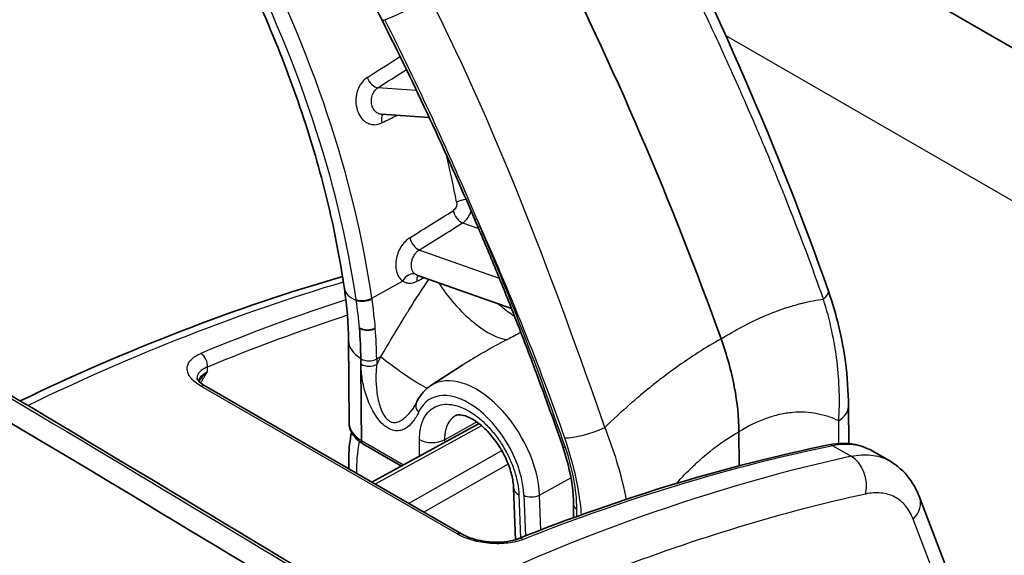
# Model space of a CAD drawing. Units: millimetres. Extents: x 43 to 6581, y 24 to 2272.
# Drawn here: x 352 to 398, y 491 to 516 of the extents above; entities that cross this region are included whole.
import ezdxf

# ---------------------------------------------------------------- set-up
doc = ezdxf.new("R2010")
doc.units = ezdxf.units.MM
doc.header["$LTSCALE"] = 3
doc.layers.add('Visible (ISO)', color=7, linetype='Continuous', lineweight=35)
doc.layers.add('Visible Narrow (ISO)', color=7, linetype='Continuous', lineweight=25)

msp = doc.modelspace()

# ---------------------------------------------------------------- linework, layer by layer
at = {"layer": 'Visible (ISO)'}
for p, q in [((380.33, 525.789), (442.97, 489.624)), ((369.122, 512.052), (369.122, 512.052)), ((371.365, 511.904), (369.122, 512.052)), ((370.787, 504.508), (370.787, 504.508)), ((375.228, 502.934), (370.787, 504.508)), ((387.538, 502.772), (387.538, 502.772)), ((368.102, 502.017), (368.091, 502.024)), ((368.092, 502.024), (368.091, 502.024)), ((367.58, 501.436), (367.609, 497.577)), ((368.157, 500.598), (368.158, 500.582)), ((368.158, 500.582), (368.176, 498.207)), ((371.445, 499.326), (372.94, 500.292)), ((360.502, 499.397), (360.502, 499.397)), ((360.869, 499.297), (372.878, 492.364)), ((368.187, 496.746), (368.176, 498.207)), ((391.04, 496.601), (391.026, 498.35)), ((367.61, 497.577), (367.61, 497.577)), ((368.679, 494.788), (373.705, 497.539)), ((385.891, 497.159), (385.903, 495.562)), ((368.257, 496.594), (370.068, 495.548)), ((392.131, 496.265), (392.131, 496.265)), ((392.131, 496.265), (392.958, 495.787)), ((375.413, 492.095), (375.323, 494.518)), ((385.91, 494.666), (385.91, 494.666)), ((394.361, 494.087), (397.026, 487.122)), ((378.135, 493.745), (378.139, 493.129)), ((375.417, 491.997), (375.417, 491.997))]:
    msp.add_line(p, q, dxfattribs=at)
for centre, major_axis, ratio, start_param, end_param in [((321.272, 501.126), (51.461, -87.603), 0.57229, 1.250726, 1.458376), ((354.526, 508.447), (9.765, -16.623), 0.57229, 0.782407, 0.871458), ((368.426, 496.887), (-0.169, -0.293), 0.57735, 5.506514, 6.283185)]:
    msp.add_ellipse(centre, major_axis=major_axis, ratio=ratio, start_param=start_param, end_param=end_param, dxfattribs=at)
for points, knots in [([(369.157, 516.463), (368.529, 517.711), (367.837, 518.942), (365.58, 522.568), (363.822, 524.879), (360.81, 528.112), (359.607, 529.245), (358.384, 530.242)], [0, 0, 0, 0, 0.631555, 0.631555, 1.923637, 1.923637, 2.72085, 2.72085, 2.72085, 2.72085]), ([(359.872, 523.955), (360.653, 522.67), (361.387, 521.353), (362.749, 518.684), (363.377, 517.33), (364.516, 514.61), (365.027, 513.243), (365.923, 510.521), (366.308, 509.166), (366.947, 506.492), (367.201, 505.173), (367.387, 503.885)], [5.4679805, 5.4679805, 5.4679805, 5.4679805, 5.5969594, 5.5969594, 5.7259382, 5.7259382, 5.8549171, 5.8549171, 5.9838959, 5.9838959, 6.1128748, 6.1128748, 6.1128748, 6.1128748]), ([(373.487, 507.155), (373.792, 506.445), (374.091, 505.734), (374.677, 504.312), (374.964, 503.6), (375.528, 502.175), (375.804, 501.462), (376.345, 500.035), (376.609, 499.322), (377.126, 497.894), (377.379, 497.181), (377.625, 496.467)], [5.7113009, 5.7113009, 5.7113009, 5.7113009, 5.7352457, 5.7352457, 5.7591906, 5.7591906, 5.7831354, 5.7831354, 5.8070803, 5.8070803, 5.8310251, 5.8310251, 5.8310251, 5.8310251]), ([(352.187, 498.607), (357.254, 501.042), (362.307, 502.994), (367.269, 504.43), (367.286, 504.435), (367.303, 504.44)], [0.798644, 0.798644, 0.798644, 0.798644, 3.98432, 3.98432, 3.995366, 3.995366, 3.995366, 3.995366]), ([(390.086, 503.757), (390.474, 502.644), (390.736, 501.517), (390.976, 499.726), (391.021, 499.026), (391.026, 498.35)], [0, 0, 0, 0, 0.5466131, 0.5466131, 0.9087926, 0.9087926, 0.9087926, 0.9087926]), ([(368.092, 502.024), (368.14, 501.995), (368.198, 501.971), (368.325, 501.939), (368.392, 501.93), (368.528, 501.928), (368.596, 501.934), (368.726, 501.963), (368.787, 501.985), (368.839, 502.013)], [-0.1247537, -0.1247537, -0.1247537, -0.1247537, -0.0931118, -0.0931118, -0.0624133, -0.0624133, -0.0317313, -0.0317313, -0.000001, -0.000001, -0.000001, -0.000001]), ([(368.102, 502.017), (368.149, 501.991), (368.214, 501.965), (368.335, 501.937), (368.412, 501.928), (368.543, 501.929), (368.62, 501.938), (368.735, 501.966), (368.794, 501.989), (368.839, 502.013)], [0.3533825, 0.3533825, 0.3533825, 0.3533825, 0.3829276, 0.3829276, 0.4124091, 0.4124091, 0.4418182, 0.4418182, 0.4684409, 0.4684409, 0.4684409, 0.4684409]), ([(385.891, 497.159), (385.886, 497.831), (385.812, 498.539), (385.53, 500.007), (385.322, 500.761), (385.052, 501.518)], [0, 0, 0, 0, 0.3717221, 0.3717221, 0.7459816, 0.7459816, 0.7459816, 0.7459816]), ([(345.744, 501.153), (352.726, 497.002), (359.677, 492.831), (373.514, 484.449), (380.4, 480.238), (387.253, 476.007)], [-9.012356, -9.012356, -9.012356, -9.012356, -4.50622, -4.50622, 0, 0, 0, 0]), ([(360.478, 499.685), (360.478, 499.683), (360.479, 499.68), (360.481, 499.664), (360.488, 499.639), (360.531, 499.572), (360.554, 499.542), (360.64, 499.453), (360.719, 499.39), (360.832, 499.318), (360.851, 499.307), (360.869, 499.297)], [0, 0, 0, 0, 0.0230361, 0.0230361, 0.0925571, 0.0925571, 0.1362631, 0.1362631, 0.2085136, 0.2085136, 0.2215897, 0.2215897, 0.2215897, 0.2215897]), ([(370.764, 498.522), (370.794, 498.588), (370.828, 498.651), (370.901, 498.775), (370.94, 498.834), (371.025, 498.948), (371.071, 499.003), (371.168, 499.106), (371.22, 499.155), (371.328, 499.245), (371.385, 499.287), (371.445, 499.326)], [3.5452542, 3.5452542, 3.5452542, 3.5452542, 3.6158619, 3.6158619, 3.6864696, 3.6864696, 3.7570774, 3.7570774, 3.8276851, 3.8276851, 3.8982928, 3.8982928, 3.8982928, 3.8982928]), ([(375.323, 494.521), (375.316, 494.71), (375.284, 494.926), (375.173, 495.37), (375.093, 495.604), (374.939, 495.951), (374.881, 496.069), (374.802, 496.215), (374.786, 496.245), (374.744, 496.318), (374.718, 496.362), (374.611, 496.536), (374.524, 496.664), (374.272, 497), (374.093, 497.198), (373.739, 497.522), (373.56, 497.654), (373.237, 497.839), (373.089, 497.898), (372.858, 497.954), (372.772, 497.956), (372.664, 497.942), (372.635, 497.931), (372.608, 497.917)], [0, 0, 0, 0, 0.1154989, 0.1154989, 0.2300566, 0.2300566, 0.289408, 0.289408, 0.3046933, 0.3046933, 0.327627, 0.327627, 0.3966786, 0.3966786, 0.520135, 0.520135, 0.6397462, 0.6397462, 0.7536869, 0.7536869, 0.8614258, 0.8614258, 0.9495008, 0.9495008, 0.9495008, 0.9495008]), ([(368.244, 496.602), (368.079, 496.705), (367.936, 496.828), (367.721, 497.11), (367.646, 497.275), (367.614, 497.483), (367.611, 497.522), (367.61, 497.561)], [0.0022369, 0.0022369, 0.0022369, 0.0022369, 0.1050366, 0.1050366, 0.2089889, 0.2089889, 0.2326357, 0.2326357, 0.2326357, 0.2326357]), ([(367.6, 495.411), (367.589, 495.606), (367.587, 495.805), (367.606, 496.378), (367.649, 496.758), (367.72, 497.141)], [6.2972898, 6.2972898, 6.2972898, 6.2972898, 6.4018045, 6.4018045, 6.5955108, 6.5955108, 6.5955108, 6.5955108]), ([(378.135, 493.745), (378.13, 494.324), (378.043, 494.968), (377.808, 495.902), (377.723, 496.184), (377.625, 496.467)], [0, 0, 0, 0, 0.3300542, 0.3300542, 0.470507, 0.470507, 0.470507, 0.470507]), ([(390.089, 496.539), (390.582, 496.64), (391.071, 496.636), (391.731, 496.461), (391.939, 496.376), (392.131, 496.265)], [0, 0, 0, 0, 0.3045002, 0.3045002, 0.4536753, 0.4536753, 0.4536753, 0.4536753]), ([(392.958, 495.787), (393.313, 495.582), (393.627, 495.301), (394.076, 494.706), (394.239, 494.406), (394.361, 494.087)], [0.0000469, 0.0000469, 0.0000469, 0.0000469, 0.2340085, 0.2340085, 0.4240701, 0.4240701, 0.4240701, 0.4240701]), ([(372.878, 492.364), (372.991, 492.298), (373.128, 492.236), (373.428, 492.129), (373.594, 492.083), (373.855, 492.032), (373.947, 492.017), (374.087, 492), (374.135, 491.995), (374.219, 491.987), (374.254, 491.985), (374.344, 491.979), (374.398, 491.977), (374.612, 491.972), (374.771, 491.979), (375.095, 492.015), (375.259, 492.048), (375.446, 492.105), (375.493, 492.121), (375.536, 492.138)], [0, 0, 0, 0, 0.0790399, 0.0790399, 0.1586004, 0.1586004, 0.2004408, 0.2004408, 0.2220937, 0.2220937, 0.2383279, 0.2383279, 0.2626928, 0.2626928, 0.336389, 0.336389, 0.4235712, 0.4235712, 0.454984, 0.454984, 0.454984, 0.454984])]:
    msp.add_open_spline(points, degree=3, knots=knots, dxfattribs=at)
for points in [[(381.535, 523.555), (384.808, 517.057), (387.763, 510.408), (390.086, 503.757)], [(373.487, 507.155), (372.148, 510.278), (370.704, 513.392), (369.157, 516.463)], [(367.58, 501.436), (367.574, 502.212), (367.51, 503.036), (367.387, 503.885)], [(347.531, 501.381), (361.446, 493.109), (375.234, 484.756), (388.892, 476.325)], [(370.56, 498.181), (370.634, 498.275), (370.702, 498.389), (370.763, 498.52)], [(375.536, 492.138), (380.458, 494.092), (385.339, 495.569), (390.089, 496.539)]]:
    msp.add_open_spline(points, degree=3, dxfattribs=at)
at = {"layer": 'Visible Narrow (ISO)'}
for p, q in [((434.558, 487.288), (385.267, 515.746)), ((372.33, 515.619), (372.33, 515.619)), ((372.876, 514.461), (372.876, 514.461)), ((370.768, 513.172), (368.956, 513.291)), ((370.91, 513.163), (370.91, 513.163)), ((373.724, 512.593), (373.724, 512.593)), ((372.93, 506.958), (373.686, 506.69)), ((376.02, 507.095), (376.02, 507.095)), ((374.657, 504.355), (370.901, 505.686)), ((376.578, 505.665), (376.578, 505.665)), ((368.678, 503.429), (370.117, 504.228)), ((368.839, 502.013), (368.839, 502.013)), ((368.17, 500.325), (368.168, 500.576)), ((369.103, 500.682), (368.903, 500.572)), ((368.903, 500.572), (368.905, 500.321)), ((360.964, 499.986), (360.964, 500.191)), ((382.416, 499.781), (382.415, 499.781)), ((360.49, 499.405), (360.49, 499.405)), ((372.67, 492.362), (360.662, 499.295)), ((373.825, 497.441), (368.825, 494.703)), ((372.086, 496.787), (373.6, 497.617)), ((390.58, 496.605), (390.572, 497.671)), ((370.916, 496.012), (370.91, 496.793)), ((368.187, 496.746), (370.167, 495.603)), ((372.086, 496.787), (372.087, 496.653)), ((390.299, 496.5), (391.153, 496.006)), ((370.389, 493.8), (374.765, 496.281)), ((380.053, 496.12), (380.053, 496.12)), ((375.074, 495.633), (371.109, 493.385)), ((376.54, 494.19), (378.013, 494.999)), ((375.57, 494.201), (375.646, 492.182)), ((375.806, 494.178), (375.877, 492.273)), ((376.601, 492.554), (376.54, 494.19)), ((378.292, 493.184), (378.29, 493.529)), ((381.838, 493.36), (381.838, 493.36)), ((396.469, 486.764), (394.062, 493.055)), ((375.65, 492.061), (375.65, 492.061)), ((376.646, 491.372), (376.646, 491.372))]:
    msp.add_line(p, q, dxfattribs=at)
for centre, major_axis, ratio, start_param, end_param in [((342.792, 512.888), (18.308, -31.167), 0.57229, 0.95251, 1.479204), ((343.153, 513.1), (-18.584, 31.636), 0.57229, 4.094102, 4.620797), ((370.682, 517.34), (-1.919, -0.967), 0.091996, 0.711383, 1.912276), ((369.63, 516.701), (-0.473, -0.238), 0.091996, 6.283185, 6.994569), ((754.836, 785.6), (697.903, 463.433), 0.018369, 4.113532, 4.116176), ((907.502, 891.41), (-868.079, -580.479), 0.018446, 0.889285, 0.89125), ((368.782, 513.76), (-0.288, 0.444), 0.530264, 1.208733, 2.745979), ((369.477, 511.605), (-0.234, 0.475), 0.561354, 0.187169, 1.208957), ((773.195, 726.717), (-727.943, -368.025), 0.014263, 0.975171, 0.976352), ((347.34, 515.559), (18.688, -31.814), 0.57229, 1.017164, 1.084643), ((373.003, 507.813), (-0.52, -0.101), 0.431167, 4.44457, 5.364555), ((760.664, 782.821), (706.693, 460.638), 0.026773, 4.110089, 4.113527), ((372.836, 507.41), (0.281, -0.448), 0.524677, 4.135276, 5.668679), ((913.568, 889.626), (-877.51, -577.77), 0.027335, 0.886202, 0.889139), ((373.974, 507.363), (-0.486, -0.209), 0.17723, 0, 0.620566), ((315.285, 497.609), (-49.955, 85.041), 0.57229, 4.374826, 4.49455), ((370.807, 506.138), (0.281, -0.448), 0.52454, 4.131503, 5.668749), ((345.776, 387.665), (-66.473, -113.164), 0.582318, 3.698822, 3.85887), ((370.472, 504.081), (0.306, 0.432), 0.717183, 0.201547, 1.732419), ((371.14, 504.061), (-0.233, 0.475), 0.573153, 0.253584, 0.974185), ((580.184, 620.7), (-387.523, -198.037), 0.023211, 0.98812, 0.989178), ((369.482, 504.188), (-2.095, -0.303), 0.476087, 0, 0.680156), ((373.42, 503.69), (1.935, -2.09), 0.351188, 4.191158, 5.975234), ((388.487, 503.199), (1.599, 0.558), 0.267711, 5.631584, 6.283186), ((347.115, 386.891), (64.768, 114.148), 0.572308, 0.55812, 0.633377), ((368.323, 503.576), (0.524, 0.076), 0.475335, 3.821365, 5.38569), ((362.253, 505.593), (-3.428, 10.349), 0.461379, 4.342399, 4.345864), ((368.329, 503.541), (0.524, 0.075), 0.476765, 3.822087, 5.386425), ((354.526, 508.442), (9.766, -16.612), 0.572572, 0.871236, 0.949873), ((354.929, 508.627), (-10.013, 17.019), 0.572867, 4.010189, 4.091603), ((377.103, 503.906), (0.308, -0.43), 0.58357, 6.266596, 6.267532), ((352.498, 414.913), (-61.475, -83.561), 0.598859, 3.838396, 3.922161), ((378.149, 498.441), (2.48, -4.221), 0.57229, 2.466998, 2.467085), ((354.579, 508.422), (-9.734, 16.57), 0.57229, 3.922665, 4.012997), ((354.94, 508.634), (10.002, -17.026), 0.57229, 0.781073, 0.868979), ((369.697, 501.453), (-2.117, -0.016), 0.582367, 0, 0.752134), ((377.788, 498.228), (-2.212, 3.766), 0.57229, 5.379415, 5.379495), ((360.602, 500.396), (0.194, -0.469), 0.660998, 0.867414, 2.436926), ((368.542, 500.796), (-0.529, -0.004), 0.582367, 0.780997, 2.316886), ((385.671, 493.304), (15.905, 25.674), 0.596971, 1.652125, 1.665782), ((370.164, 500.024), (1.279, -0.887), 0.069356, 3.78311, 5.803417), ((368.544, 500.545), (-0.529, -0.004), 0.582336, 0.781008, 2.316895), ((380.669, 499.919), (2.209, -3.76), 0.57229, 1.361457, 1.361459), ((373.601, 495.769), (-2.107, 3.587), 0.57229, 3.957572, 6.307558), ((360.615, 498.857), (0.254, 0.44), 0.57735, 0, 0.654535), ((373.24, 495.557), (-1.839, 3.131), 0.57229, 3.957572, 6.660601), ((381.469, 499.145), (-0.5, -0.173), 0.271306, 3.671783, 3.671804), ((371.244, 498.3), (-0.48, 0.222), 0.762349, 0.000013, 1.084962), ((389.333, 498.337), (1.693, 0.013), 0.582367, 5.528292, 6.283179), ((378.909, 497.572), (-1.599, -0.558), 0.267711, 0.635985, 1.923572), ((371.508, 497.145), (-0.847, -0.006), 0.582367, 0.780997, 2.316886), ((374.333, 497.255), (1.72, 2.978), 0.57735, 1.942762, 1.943239), ((372.846, 498.114), (-3.463, -5.999), 0.57735, 5.257898, 5.511307), ((362, 378.298), (-66.478, -113.16), 0.582349, 3.624235, 3.783659), ((378.126, 496.64), (-0.5, -0.173), 0.271592, 0, 0.636819), ((390.191, 496.042), (-0.102, 0.498), 0.72006, 5.710932, 6.283185), ((363.339, 377.524), (64.774, 114.145), 0.572339, 0.473983, 0.712853), ((390.864, 494.785), (0.289, -1.324), 0.729665, 0.991631, 2.559789), ((376.169, 494.553), (-0.846, -0.032), 0.56164, 0, 0.763824), ((376.18, 494.398), (-0.529, -0.02), 0.561863, 0.763999, 2.299888), ((393.095, 493.603), (1.265, 0.484), 0.741717, 5.260987, 6.283185), ((378.664, 493.749), (-0.529, -0.004), 0.582367, 0, 0.780997), ((372.624, 491.924), (0.254, 0.44), 0.57735, 6.283185, 6.93772), ((375.723, 491.666), (-0.187, 0.472), 0.651031, 5.588184, 6.283185)]:
    msp.add_ellipse(centre, major_axis=major_axis, ratio=ratio, start_param=start_param, end_param=end_param, dxfattribs=at)
for points, knots in [([(389.849, 503.383), (389.345, 504.827), (388.747, 506.438), (388.037, 508.215), (388.026, 508.243), (388.014, 508.272), (388.003, 508.301), (387.992, 508.328), (387.981, 508.355), (387.97, 508.382), (387.964, 508.398), (387.962, 508.403), (387.958, 508.413), (387.737, 508.964), (387.458, 509.648), (387.115, 510.463), (386.854, 511.084), (386.556, 511.782), (386.217, 512.555), (386.104, 512.813), (385.987, 513.079), (385.864, 513.354), (385.375, 514.457), (384.934, 515.419), (384.55, 516.242), (384.359, 516.654), (384.181, 517.031), (384.019, 517.373), (383.938, 517.544), (383.861, 517.706), (383.788, 517.86), (383.751, 517.937), (383.715, 518.012), (383.681, 518.085), (383.663, 518.121), (383.646, 518.157), (383.629, 518.192), (383.621, 518.209), (383.613, 518.227), (383.604, 518.244), (383.6, 518.253), (383.596, 518.262), (383.592, 518.27), (383.588, 518.278), (383.585, 518.285), (383.581, 518.293), (383.577, 518.302), (383.567, 518.322), (383.56, 518.338), (382.692, 520.148), (381.884, 521.776), (381.156, 523.223)], [0, 0, 0, 0, 0.242188, 0.242188, 0.242188, 0.246094, 0.246094, 0.246094, 0.249756, 0.249756, 0.249756, 0.251933, 0.251933, 0.251933, 0.375, 0.375, 0.375, 0.46875, 0.46875, 0.46875, 0.5, 0.5, 0.5, 0.625, 0.625, 0.625, 0.6875, 0.6875, 0.6875, 0.71875, 0.71875, 0.71875, 0.734375, 0.734375, 0.734375, 0.742187, 0.742187, 0.742187, 0.746094, 0.746094, 0.746094, 0.748047, 0.748047, 0.748047, 0.749756, 0.749756, 0.749756, 0.751919, 0.751919, 0.751919, 1, 1, 1, 1]), ([(373.6, 507.144), (373.558, 507.242), (373.517, 507.34), (373.433, 507.536), (373.308, 507.83), (373.013, 508.516), (372.415, 509.887), (371.887, 511.058), (370.81, 513.396), (370.063, 514.95), (369.286, 516.492)], [0, 0, 0, 0, 0.00048732, 0.00048732, 0.00097465, 0.00194929, 0.00389859, 0.00779718, 0.00779718, 0.01559435, 0.01559435, 0.01559435, 0.01559435]), ([(368.459, 513.775), (368.352, 513.706), (368.257, 513.613), (368.177, 513.5), (368.136, 513.444), (368.101, 513.384), (368.07, 513.32), (368.038, 513.256), (368.011, 513.187), (367.99, 513.117), (367.969, 513.047), (367.953, 512.975), (367.942, 512.901), (367.931, 512.828), (367.926, 512.752), (367.926, 512.678), (367.926, 512.529), (367.95, 512.381), (367.993, 512.246), (368.036, 512.112), (368.101, 511.988), (368.18, 511.887), (368.22, 511.836), (368.265, 511.79), (368.312, 511.75), (368.359, 511.71), (368.409, 511.676), (368.462, 511.649), (368.514, 511.622), (368.57, 511.601), (368.626, 511.587), (368.683, 511.573), (368.74, 511.566), (368.799, 511.566), (368.916, 511.566), (369.033, 511.595), (369.145, 511.65)], [0, 0, 0, 0, 0.000668304, 0.000668304, 0.000668304, 0.001002457, 0.001002457, 0.001002457, 0.001336609, 0.001336609, 0.001336609, 0.001670761, 0.001670761, 0.001670761, 0.002004913, 0.002004913, 0.002004913, 0.002673217, 0.002673217, 0.002673217, 0.003337392, 0.003337392, 0.003337392, 0.003670247, 0.003670247, 0.003670247, 0.004003926, 0.004003926, 0.004003926, 0.00433849, 0.00433849, 0.00433849, 0.004673881, 0.004673881, 0.004673881, 0.005346435, 0.005346435, 0.005346435, 0.005346435]), ([(369.122, 512.052), (369.097, 512.053), (369.073, 512.057), (369.049, 512.063), (369.018, 512.071), (368.986, 512.083), (368.957, 512.099), (368.927, 512.114), (368.899, 512.133), (368.873, 512.156), (368.847, 512.179), (368.822, 512.205), (368.799, 512.233), (368.755, 512.291), (368.719, 512.36), (368.695, 512.436), (368.67, 512.511), (368.657, 512.594), (368.656, 512.677), (368.656, 512.718), (368.659, 512.76), (368.665, 512.802), (368.67, 512.843), (368.679, 512.883), (368.691, 512.922), (368.703, 512.962), (368.718, 513), (368.735, 513.036), (368.753, 513.072), (368.773, 513.106), (368.795, 513.138), (368.841, 513.201), (368.895, 513.253), (368.956, 513.291)], [0.00041963, 0.00041963, 0.00041963, 0.00041963, 0.000560065, 0.000560065, 0.000560065, 0.000746471, 0.000746471, 0.000746471, 0.000933237, 0.000933237, 0.000933237, 0.001119707, 0.001119707, 0.001119707, 0.001492942, 0.001492942, 0.001492942, 0.001866078, 0.001866078, 0.001866078, 0.002052647, 0.002052647, 0.002052647, 0.002239224, 0.002239224, 0.002239224, 0.002425819, 0.002425819, 0.002425819, 0.002612444, 0.002612444, 0.002612444, 0.002985884, 0.002985884, 0.002985884, 0.002985884]), ([(372.653, 507.93), (372.659, 507.897), (372.66, 507.861), (372.657, 507.825), (372.657, 507.823), (372.656, 507.82), (372.656, 507.818), (372.655, 507.81), (372.654, 507.802), (372.652, 507.794), (372.647, 507.763), (372.638, 507.733), (372.626, 507.703), (372.61, 507.667), (372.59, 507.632), (372.566, 507.603), (372.542, 507.574), (372.515, 507.549), (372.485, 507.531)], [0, 0, 0, 0, 0.0001658198, 0.0001658198, 0.0001658198, 0.0001770079, 0.0001770079, 0.0001770079, 0.0002136134, 0.0002136134, 0.0002136134, 0.000355417, 0.000355417, 0.000355417, 0.0005342949, 0.0005342949, 0.0005342949, 0.0007139886, 0.0007139886, 0.0007139886, 0.0007139886]), ([(372.93, 506.958), (373.006, 507.008), (373.078, 507.075), (373.141, 507.154), (373.204, 507.233), (373.258, 507.326), (373.299, 507.424), (373.311, 507.454), (373.322, 507.485), (373.332, 507.515)], [0, 0, 0, 0, 0.0004848, 0.0004848, 0.0004848, 0.000969176, 0.000969176, 0.000969176, 0.001115936, 0.001115936, 0.001115936, 0.001115936]), ([(370.457, 506.26), (370.377, 506.211), (370.303, 506.149), (370.233, 506.077), (370.163, 506.004), (370.099, 505.921), (370.043, 505.831), (369.987, 505.741), (369.938, 505.642), (369.9, 505.54), (369.862, 505.439), (369.833, 505.332), (369.816, 505.227), (369.799, 505.122), (369.792, 505.017), (369.797, 504.916), (369.801, 504.815), (369.817, 504.721), (369.844, 504.632), (369.897, 504.456), (369.992, 504.316), (370.117, 504.228)], [0, 0, 0, 0, 0.000487443, 0.000487443, 0.000487443, 0.000974886, 0.000974886, 0.000974886, 0.001462329, 0.001462329, 0.001462329, 0.001949772, 0.001949772, 0.001949772, 0.002437215, 0.002437215, 0.002437215, 0.002924658, 0.002924658, 0.002924658, 0.003899543, 0.003899543, 0.003899543, 0.003899543]), ([(370.71, 504.548), (370.64, 504.598), (370.587, 504.677), (370.557, 504.775), (370.542, 504.825), (370.534, 504.877), (370.531, 504.934), (370.528, 504.99), (370.531, 505.049), (370.541, 505.108), (370.55, 505.166), (370.566, 505.226), (370.587, 505.283), (370.608, 505.34), (370.635, 505.396), (370.666, 505.446), (370.698, 505.497), (370.734, 505.544), (370.774, 505.584), (370.814, 505.625), (370.856, 505.659), (370.901, 505.686)], [0, 0, 0, 0, 0.000549383, 0.000549383, 0.000549383, 0.000824747, 0.000824747, 0.000824747, 0.001100113, 0.001100113, 0.001100113, 0.001375481, 0.001375481, 0.001375481, 0.001650883, 0.001650883, 0.001650883, 0.001926732, 0.001926732, 0.001926732, 0.002201979, 0.002201979, 0.002201979, 0.002201979]), ([(369.103, 500.682), (369.518, 501.387), (369.902, 502.042), (370.27, 502.64), (370.315, 502.715), (370.361, 502.788), (370.406, 502.861), (370.735, 503.392), (371.049, 503.875), (371.355, 504.307)], [0, 0, 0, 0, 0.4445968, 0.4445968, 0.4445968, 0.5, 0.5, 0.5, 0.9043803, 0.9043803, 0.9043803, 0.9043803]), ([(370.117, 504.228), (370.164, 504.197), (370.213, 504.173), (370.266, 504.157), (370.318, 504.141), (370.373, 504.132), (370.43, 504.131), (370.544, 504.129), (370.665, 504.158), (370.784, 504.217)], [0, 0, 0, 0, 0.000359656, 0.000359656, 0.000359656, 0.000716431, 0.000716431, 0.000716431, 0.001438623, 0.001438623, 0.001438623, 0.001438623]), ([(385.052, 501.518), (385.719, 501.929), (386.369, 502.272), (387.002, 502.55), (387.184, 502.63), (387.365, 502.705), (387.544, 502.774), (387.682, 502.828), (387.82, 502.878), (387.956, 502.925), (388.018, 502.946), (388.079, 502.967), (388.141, 502.987), (388.338, 503.051), (388.534, 503.109), (388.727, 503.16), (388.776, 503.173), (388.825, 503.185), (388.874, 503.198), (389.208, 503.28), (389.533, 503.341), (389.849, 503.383)], [0, 0, 0, 0, 0.00439985, 0.00439985, 0.00439985, 0.00566401, 0.00566401, 0.00566401, 0.00663938, 0.00663938, 0.00663938, 0.00708001, 0.00708001, 0.00708001, 0.00849602, 0.00849602, 0.00849602, 0.00885925, 0.00885925, 0.00885925, 0.01132802, 0.01132802, 0.01132802, 0.01132802]), ([(390.572, 497.671), (390.627, 498.574), (390.605, 499.499), (390.432, 500.925), (390.351, 501.407), (390.139, 502.387), (390.006, 502.886), (389.849, 503.383)], [0, 0, 0, 0, 0.004719941, 0.004719941, 0.007079912, 0.007079912, 0.009439882, 0.009439882, 0.009439882, 0.009439882]), ([(375.37, 502.574), (375.167, 502.695), (374.965, 502.842), (374.71, 503.059), (374.657, 503.106), (374.603, 503.156)], [0.000058924, 0.000058924, 0.000058924, 0.000058924, 0.001366321, 0.001366321, 0.001715889, 0.001715889, 0.001715889, 0.001715889]), ([(375.042, 501.493), (374.431, 501.173), (373.802, 500.832), (373.179, 500.443), (373.099, 500.394), (373.019, 500.343), (372.94, 500.292)], [0, 0, 0, 0, 0.5124218, 0.5124218, 0.5124218, 0.5778174, 0.5778174, 0.5778174, 0.5778174]), ([(385.052, 501.518), (384.337, 501.117), (383.625, 500.66), (382.915, 500.149), (382.711, 500.003), (382.507, 499.851), (382.304, 499.696), (382.146, 499.576), (381.989, 499.453), (381.832, 499.328), (381.762, 499.271), (381.691, 499.214), (381.62, 499.157), (381.392, 498.971), (381.164, 498.78), (380.938, 498.585), (380.88, 498.535), (380.822, 498.484), (380.765, 498.434), (380.372, 498.089), (379.984, 497.732), (379.601, 497.363)], [0, 0, 0, 0, 0.00439985, 0.00439985, 0.00439985, 0.00566401, 0.00566401, 0.00566401, 0.00663938, 0.00663938, 0.00663938, 0.00708001, 0.00708001, 0.00708001, 0.00849602, 0.00849602, 0.00849602, 0.00885925, 0.00885925, 0.00885925, 0.01132802, 0.01132802, 0.01132802, 0.01132802]), ([(360.662, 499.295), (360.457, 499.414), (360.294, 499.549), (360.185, 499.69), (360.13, 499.76), (360.088, 499.833), (360.061, 499.906), (360.033, 499.979), (360.019, 500.051), (360.019, 500.122), (360.019, 500.194), (360.034, 500.265), (360.061, 500.332), (360.089, 500.4), (360.13, 500.464), (360.185, 500.525), (360.239, 500.587), (360.307, 500.644), (360.386, 500.696), (360.464, 500.748), (360.554, 500.795), (360.655, 500.837)], [0, 0, 0, 0, 0.001300962, 0.001300962, 0.001300962, 0.001951899, 0.001951899, 0.001951899, 0.002603288, 0.002603288, 0.002603288, 0.003255163, 0.003255163, 0.003255163, 0.003907469, 0.003907469, 0.003907469, 0.004560128, 0.004560128, 0.004560128, 0.005212963, 0.005212963, 0.005212963, 0.005212963]), ([(360.964, 500.191), (360.887, 500.163), (360.819, 500.131), (360.699, 500.059), (360.647, 500.019), (360.564, 499.932), (360.532, 499.886), (360.49, 499.789), (360.479, 499.737), (360.478, 499.685), (360.478, 499.685), (360.478, 499.685)], [0, 0, 0, 0, 0.000497396, 0.000497396, 0.000994792, 0.000994792, 0.001492188, 0.001492188, 0.001989584, 0.001989584, 0.001990547, 0.001990547, 0.001990547, 0.001990547]), ([(370.87, 498.08), (370.795, 497.917), (370.707, 497.769), (370.605, 497.638), (370.504, 497.508), (370.388, 497.395), (370.253, 497.315), (370.185, 497.274), (370.112, 497.242), (370.033, 497.222), (369.955, 497.203), (369.871, 497.195), (369.78, 497.206), (369.688, 497.216), (369.593, 497.245), (369.495, 497.295), (369.397, 497.345), (369.3, 497.413), (369.205, 497.501), (369.015, 497.676), (368.852, 497.906), (368.719, 498.148), (368.653, 498.268), (368.594, 498.393), (368.541, 498.518), (368.489, 498.643), (368.443, 498.768), (368.403, 498.893), (368.363, 499.019), (368.328, 499.145), (368.3, 499.268), (368.271, 499.391), (368.247, 499.512), (368.228, 499.631), (368.191, 499.869), (368.172, 500.1), (368.17, 500.325)], [0, 0, 0, 0, 0.001240244, 0.001240244, 0.001240244, 0.002478833, 0.002478833, 0.002478833, 0.00309895, 0.00309895, 0.00309895, 0.003719222, 0.003719222, 0.003719222, 0.004339495, 0.004339495, 0.004339495, 0.004959768, 0.004959768, 0.004959768, 0.006200313, 0.006200313, 0.006200313, 0.006820585, 0.006820585, 0.006820585, 0.007440858, 0.007440858, 0.007440858, 0.00806113, 0.00806113, 0.00806113, 0.008681403, 0.008681403, 0.008681403, 0.009921948, 0.009921948, 0.009921948, 0.009921948]), ([(368.905, 500.321), (368.893, 500.222), (368.884, 500.12), (368.872, 499.914), (368.868, 499.811), (368.867, 499.495), (368.878, 499.278), (368.918, 498.947), (368.936, 498.836), (368.981, 498.614), (369.009, 498.501), (369.078, 498.281), (369.119, 498.173), (369.222, 497.964), (369.283, 497.867), (369.393, 497.745), (369.431, 497.71), (369.513, 497.652), (369.556, 497.629), (369.684, 497.585), (369.767, 497.586), (369.922, 497.621), (369.993, 497.654), (370.13, 497.739), (370.194, 497.791), (370.364, 497.945), (370.465, 498.059), (370.56, 498.181)], [-0.00000006, -0.00000006, -0.00000006, -0.00000006, 0.00051722, 0.00051722, 0.001034499, 0.001034499, 0.002069059, 0.002069059, 0.002586338, 0.002586338, 0.003103618, 0.003103618, 0.003620898, 0.003620898, 0.004138177, 0.004138177, 0.004396817, 0.004396817, 0.004655457, 0.004655457, 0.005172737, 0.005172737, 0.005690017, 0.005690017, 0.006207296, 0.006207296, 0.007132768, 0.007132768, 0.007132768, 0.007132768]), ([(360.542, 499.559), (360.56, 499.597), (360.582, 499.634), (360.608, 499.67), (360.695, 499.793), (360.822, 499.901), (360.964, 499.986)], [4.1902966, 4.1902966, 4.1902966, 4.1902966, 4.3058101, 4.3058101, 4.3058101, 4.7036623, 4.7036623, 4.7036623, 4.7036623]), ([(360.575, 499.521), (360.588, 499.542), (360.603, 499.562), (360.617, 499.582), (360.632, 499.603), (360.648, 499.624), (360.663, 499.645), (360.708, 499.704), (360.755, 499.762), (360.805, 499.819), (360.83, 499.848), (360.856, 499.876), (360.883, 499.904), (360.909, 499.932), (360.936, 499.959), (360.964, 499.986)], [0.001999049, 0.001999049, 0.001999049, 0.001999049, 0.002126213, 0.002126213, 0.002126213, 0.002259213, 0.002259213, 0.002259213, 0.002635748, 0.002635748, 0.002635748, 0.002824016, 0.002824016, 0.002824016, 0.003012284, 0.003012284, 0.003012284, 0.003012284]), ([(360.964, 499.986), (360.872, 499.831), (360.78, 499.675), (360.683, 499.523), (360.67, 499.501), (360.656, 499.479), (360.641, 499.457)], [-0.0000084339, -0.0000084339, -0.0000084339, -0.0000084339, 0.0008048161, 0.0008048161, 0.0008048161, 0.0009223551, 0.0009223551, 0.0009223551, 0.0009223551]), ([(370.91, 496.793), (370.908, 496.968), (370.922, 497.134), (370.95, 497.287), (370.978, 497.439), (371.02, 497.58), (371.076, 497.708), (371.132, 497.837), (371.202, 497.95), (371.283, 498.046), (371.365, 498.143), (371.459, 498.224), (371.565, 498.287), (371.67, 498.349), (371.784, 498.394), (371.908, 498.42), (372.031, 498.446), (372.165, 498.454), (372.303, 498.442), (372.44, 498.431), (372.583, 498.401), (372.73, 498.352), (372.878, 498.304), (373.03, 498.236), (373.18, 498.153), (373.33, 498.069), (373.48, 497.969), (373.63, 497.852), (373.78, 497.735), (373.926, 497.604), (374.066, 497.461), (374.136, 497.39), (374.205, 497.315), (374.273, 497.237), (374.341, 497.159), (374.408, 497.077), (374.472, 496.994), (374.601, 496.827), (374.72, 496.652), (374.83, 496.47), (374.94, 496.288), (375.042, 496.097), (375.13, 495.905), (375.219, 495.714), (375.294, 495.521), (375.358, 495.327), (375.39, 495.23), (375.418, 495.132), (375.443, 495.035), (375.468, 494.939), (375.489, 494.844), (375.507, 494.75), (375.542, 494.562), (375.564, 494.379), (375.57, 494.201)], [0, 0, 0, 0, 0.00096857, 0.00096857, 0.00096857, 0.00193714, 0.00193714, 0.00193714, 0.0029057, 0.0029057, 0.0029057, 0.00387427, 0.00387427, 0.00387427, 0.00484284, 0.00484284, 0.00484284, 0.00581141, 0.00581141, 0.00581141, 0.00677998, 0.00677998, 0.00677998, 0.00774855, 0.00774855, 0.00774855, 0.00871711, 0.00871711, 0.00871711, 0.00968568, 0.00968568, 0.00968568, 0.01016997, 0.01016997, 0.01016997, 0.01065425, 0.01065425, 0.01065425, 0.01162282, 0.01162282, 0.01162282, 0.01259139, 0.01259139, 0.01259139, 0.01355996, 0.01355996, 0.01355996, 0.01404424, 0.01404424, 0.01404424, 0.01452852, 0.01452852, 0.01452852, 0.01549709, 0.01549709, 0.01549709, 0.01549709]), ([(372.608, 497.917), (372.596, 497.911), (372.584, 497.904), (372.494, 497.85), (372.424, 497.79), (372.303, 497.647), (372.251, 497.563), (372.168, 497.372), (372.136, 497.267), (372.105, 497.097), (372.098, 497.038), (372.088, 496.915), (372.085, 496.851), (372.086, 496.787)], [0.008415919, 0.008415919, 0.008415919, 0.008415919, 0.008522755, 0.008522755, 0.009232984, 0.009232984, 0.009943214, 0.009943214, 0.010653443, 0.010653443, 0.011008558, 0.011008558, 0.011363673, 0.011363673, 0.011363673, 0.011363673]), ([(390.572, 497.671), (390.417, 497.744), (390.257, 497.809), (390.092, 497.864), (390.086, 497.866), (390.08, 497.868), (390.073, 497.87), (389.906, 497.925), (389.735, 497.97), (389.56, 498.003), (389.556, 498.004), (389.552, 498.005), (389.548, 498.005), (389.189, 498.073), (388.812, 498.095), (388.414, 498.061), (388.215, 498.044), (388.01, 498.013), (387.804, 497.967), (387.801, 497.966), (387.797, 497.966), (387.793, 497.965), (387.591, 497.92), (387.386, 497.861), (387.18, 497.787), (387.173, 497.785), (387.167, 497.783), (387.16, 497.78), (386.746, 497.632), (386.323, 497.427), (385.891, 497.159)], [0.0036149, 0.0036149, 0.0036149, 0.0036149, 0.00499588, 0.00499588, 0.00499588, 0.0050486, 0.0050486, 0.0050486, 0.00644899, 0.00644899, 0.00644899, 0.00648229, 0.00648229, 0.00648229, 0.00934969, 0.00934969, 0.00934969, 0.01078339, 0.01078339, 0.01078339, 0.01080833, 0.01080833, 0.01080833, 0.01221709, 0.01221709, 0.01221709, 0.01226151, 0.01226151, 0.01226151, 0.01508448, 0.01508448, 0.01508448, 0.01508448]), ([(367.61, 497.577), (367.61, 497.524), (367.616, 497.471), (367.629, 497.419), (367.659, 497.292), (367.725, 497.167), (367.82, 497.054), (367.917, 496.938), (368.044, 496.834), (368.187, 496.747)], [2.3645509, 2.3645509, 2.3645509, 2.3645509, 2.4914533, 2.4914533, 2.4914533, 2.7986897, 2.7986897, 2.7986897, 3.1127024, 3.1127024, 3.1127024, 3.1127024]), ([(380.617, 493.991), (380.578, 494.184), (380.535, 494.378), (380.382, 495.022), (380.257, 495.478), (379.962, 496.409), (379.792, 496.886), (379.601, 497.363)], [0.003683936, 0.003683936, 0.003683936, 0.003683936, 0.004719941, 0.004719941, 0.007079912, 0.007079912, 0.009439882, 0.009439882, 0.009439882, 0.009439882]), ([(377.711, 496.868), (377.861, 496.441), (377.989, 496.012), (378.096, 495.593), (378.202, 495.174), (378.288, 494.763), (378.355, 494.358), (378.417, 493.986), (378.464, 493.619), (378.496, 493.258)], [0, 0, 0, 0, 0.002115493, 0.002115493, 0.002115493, 0.004230986, 0.004230986, 0.004230986, 0.0061782, 0.0061782, 0.0061782, 0.0061782]), ([(382.952, 494.731), (383.032, 494.82), (383.113, 494.908), (383.196, 494.995), (383.407, 495.22), (383.626, 495.437), (383.845, 495.642), (383.849, 495.645), (383.853, 495.649), (383.857, 495.652), (384.073, 495.853), (384.291, 496.042), (384.512, 496.22), (384.519, 496.226), (384.526, 496.231), (384.533, 496.237), (384.975, 496.592), (385.428, 496.901), (385.891, 497.159)], [0.008792232, 0.008792232, 0.008792232, 0.008792232, 0.00934969, 0.00934969, 0.00934969, 0.010783388, 0.010783388, 0.010783388, 0.01080833, 0.01080833, 0.01080833, 0.012217085, 0.012217085, 0.012217085, 0.012261512, 0.012261512, 0.012261512, 0.015084481, 0.015084481, 0.015084481, 0.015084481]), ([(378.29, 493.529), (378.286, 493.979), (378.239, 494.446), (378.149, 494.93), (378.059, 495.413), (377.926, 495.916), (377.751, 496.42)], [0, 0, 0, 0, 0.002457934, 0.002457934, 0.002457934, 0.004915869, 0.004915869, 0.004915869, 0.004915869]), ([(392.131, 496.265), (392.109, 496.278), (392.086, 496.29), (392.064, 496.302), (391.815, 496.434), (391.538, 496.518), (391.242, 496.551), (390.945, 496.584), (390.628, 496.567), (390.299, 496.5)], [0.7854653, 0.7854653, 0.7854653, 0.7854653, 0.8063566, 0.8063566, 0.8063566, 1.035002, 1.035002, 1.035002, 1.2636474, 1.2636474, 1.2636474, 1.2636474]), ([(391.153, 496.006), (391.477, 496.077), (391.79, 496.097), (392.082, 496.066), (392.374, 496.035), (392.646, 495.954), (392.892, 495.824), (392.914, 495.812), (392.936, 495.8), (392.958, 495.787)], [1.8779452, 1.8779452, 1.8779452, 1.8779452, 2.1065906, 2.1065906, 2.1065906, 2.335236, 2.335236, 2.335236, 2.3561269, 2.3561269, 2.3561269, 2.3561269]), ([(391.83, 494.237), (387.893, 493.378), (383.87, 492.157), (377.067, 489.529), (374.312, 488.314), (371.547, 486.947)], [4.4052401, 4.4052401, 4.4052401, 4.4052401, 4.5413612, 4.5413612, 4.6327625, 4.6327625, 4.6327625, 4.6327625]), ([(394.062, 493.055), (393.97, 493.294), (393.85, 493.503), (393.559, 493.852), (393.388, 493.993), (393.002, 494.197), (392.788, 494.26), (392.33, 494.308), (392.084, 494.292), (391.83, 494.237)], [3.4906585, 3.4906585, 3.4906585, 3.4906585, 3.7193039, 3.7193039, 3.9479493, 3.9479493, 4.1765947, 4.1765947, 4.4052401, 4.4052401, 4.4052401, 4.4052401]), ([(375.776, 492.107), (375.673, 492.066), (375.562, 492.031), (375.442, 492.002), (375.322, 491.974), (375.195, 491.951), (375.063, 491.935), (374.932, 491.919), (374.794, 491.91), (374.653, 491.907), (374.511, 491.904), (374.369, 491.909), (374.226, 491.92), (374.083, 491.931), (373.938, 491.95), (373.797, 491.975), (373.656, 491.999), (373.519, 492.031), (373.386, 492.068), (373.252, 492.106), (373.123, 492.15), (373.004, 492.199), (372.885, 492.249), (372.773, 492.303), (372.67, 492.362)], [0, 0, 0, 0, 0.000650825, 0.000650825, 0.000650825, 0.001301651, 0.001301651, 0.001301651, 0.001952476, 0.001952476, 0.001952476, 0.002603302, 0.002603302, 0.002603302, 0.003254127, 0.003254127, 0.003254127, 0.003904953, 0.003904953, 0.003904953, 0.004555778, 0.004555778, 0.004555778, 0.005206604, 0.005206604, 0.005206604, 0.005206604])]:
    msp.add_open_spline(points, degree=3, knots=knots, dxfattribs=at)
for points in [[(379.601, 497.363), (377.261, 504.065), (374.715, 510.933), (371.408, 517.497)], [(373.6, 507.144), (375.115, 503.741), (376.509, 500.312), (377.711, 496.868)], [(370.787, 504.508), (370.76, 504.518), (370.734, 504.531), (370.71, 504.548)], [(368.684, 503.393), (368.682, 503.405), (368.68, 503.417), (368.678, 503.429)], [(347.198, 501.441), (361.137, 493.16), (374.942, 484.796), (388.618, 476.354)], [(375.666, 501.815), (375.468, 501.714), (375.26, 501.607), (375.042, 501.493)]]:
    msp.add_open_spline(points, degree=3, dxfattribs=at)

doc.saveas('drawing.dxf')
